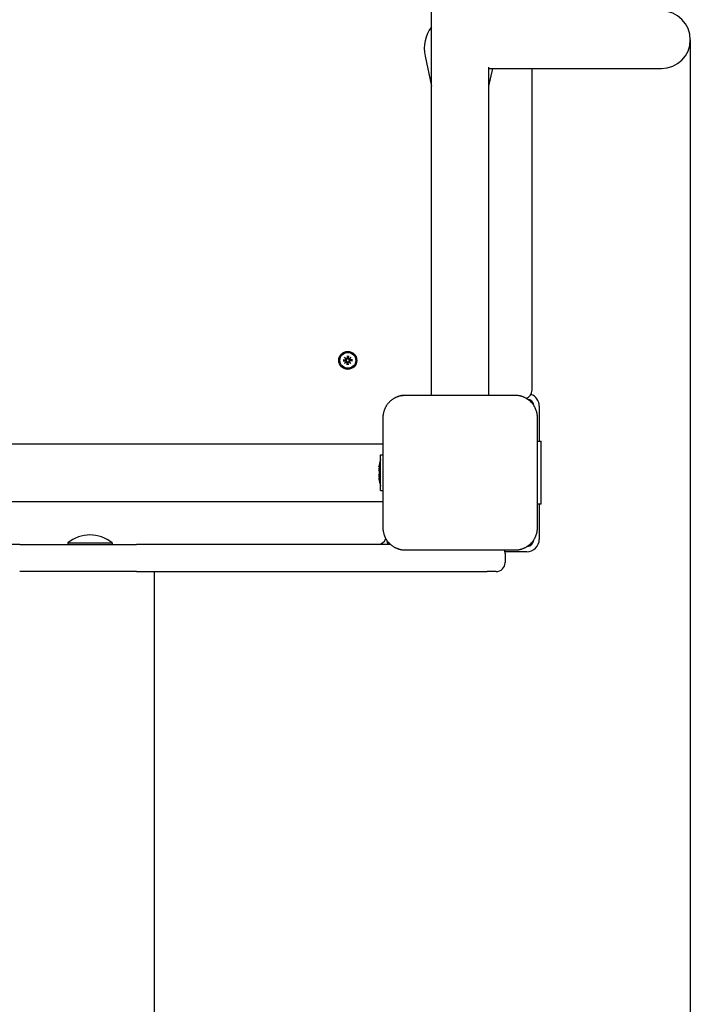
# Model space of a CAD drawing. Extents: x 34921 to 45744, y -8231 to 2318.
# Drawn here: x 43771 to 44144, y -803 to -255 of the extents above; entities that cross this region are included whole.
import ezdxf

# ---------------------------------------------------------------- set-up
doc = ezdxf.new("R2010")
doc.units = 0
doc.header["$LTSCALE"] = 30
doc.header["$MEASUREMENT"] = 0
doc.layers.get('0').update_dxf_attribs({"linetype": 'CONTINUOUS'})
doc.layers.add('KÓTY', color=150, linetype='CONTINUOUS')

msp = doc.modelspace()

# ---------------------------------------------------------------- linework, layer by layer
for p, q in [((44000.2, -463.9), (44000.2, 390.1)), ((43996.64, -275.06), (44000.2, -291.78)), ((44032.2, -463.9), (44032.2, -281.29)), ((44032.2, -291.78), (44034.28, -282.04)), ((44032.2, -282.04), (44128.2, -282.04)), ((44056.2, -460.9), (44056.2, -282.04)), ((44056.2, -460.9), (44056.2, -282.04)), ((43951.94, -442.63), (43952.96, -443.56)), ((43951.94, -442.63), (43952.82, -443.52)), ((43952.87, -443.66), (43951.94, -442.63)), ((43952.82, -443.52), (43953.06, -443.75)), ((43953.38, -441.84), (43953.41, -443.18)), ((43953.39, -441.95), (43953.55, -442.76)), ((43953.55, -442.76), (43953.58, -443.18)), ((43953.82, -443.18), (43953.85, -442.76)), ((43953.85, -442.76), (43954.02, -441.95)), ((43954.02, -441.84), (43953.99, -443.18)), ((43954.58, -443.52), (43954.35, -443.75)), ((43954.44, -443.56), (43955.47, -442.63)), ((43955.47, -442.63), (43954.54, -443.66)), ((43955.47, -442.63), (43954.58, -443.52)), ((43951.14, -444.08), (43952.49, -444.11)), ((43951.14, -444.72), (43952.49, -444.69)), ((43952.07, -444.25), (43951.26, -444.08)), ((43951.26, -444.71), (43952.07, -444.55)), ((43951.94, -446.16), (43952.87, -445.14)), ((43952.96, -445.23), (43951.94, -446.16)), ((43951.94, -446.16), (43952.82, -445.28)), ((43952.48, -444.28), (43952.07, -444.25)), ((43952.07, -444.55), (43952.48, -444.52)), ((43952.82, -445.28), (43953.06, -445.04)), ((43953.38, -446.96), (43953.41, -445.61)), ((43953.55, -446.03), (43953.39, -446.84)), ((43953.58, -445.62), (43953.55, -446.03)), ((43953.85, -446.03), (43953.82, -445.62)), ((43954.02, -446.84), (43953.85, -446.03)), ((43954.02, -446.96), (43953.99, -445.61)), ((43954.58, -445.28), (43954.35, -445.04)), ((43955.47, -446.16), (43954.44, -445.23)), ((43954.54, -445.14), (43955.47, -446.16)), ((43955.47, -446.16), (43954.58, -445.28)), ((43956.26, -444.08), (43954.92, -444.11)), ((43955.34, -444.25), (43954.92, -444.28)), ((43954.92, -444.52), (43955.34, -444.55)), ((43956.26, -444.72), (43954.92, -444.69)), ((43956.15, -444.08), (43955.34, -444.25)), ((43955.34, -444.55), (43956.15, -444.71)), ((43983.55, -463.9), (43984.51, -463.9)), ((43985.7, -463.9), (43984.51, -463.9)), ((44046.7, -463.9), (43985.7, -463.9)), ((44060.2, -469.9), (44060.2, -484.4)), ((43973.2, -476.4), (43973.2, -537.4)), ((44059.2, -537.4), (44059.2, -476.4)), ((44060.2, -484.4), (44060.2, -489.4)), ((43119.2, -490.9), (43973.2, -490.9)), ((44059.2, -489.4), (44060.2, -489.4)), ((44060.2, -489.4), (44061.2, -489.4)), ((44061.2, -524.4), (44061.2, -489.4)), ((43971.93, -516.81), (43971.93, -496.98)), ((43971.93, -496.98), (43973.2, -496.98)), ((43971.14, -503.69), (43971.02, -503.69)), ((43971.14, -510.11), (43971.02, -510.11)), ((43971.93, -516.81), (43973.2, -516.81)), ((43119.2, -522.9), (43973.2, -522.9)), ((44060.2, -524.4), (44059.2, -524.4)), ((44060.2, -524.4), (44060.2, -529.4)), ((44061.2, -524.4), (44060.2, -524.4)), ((44060.2, -529.4), (44060.2, -543.9)), ((43771.2, -546.9), (43646.2, -546.9)), ((43771.2, -546.9), (43836.2, -546.9)), ((43797.98, -546), (43822.63, -546)), ((43797.98, -546), (43797.98, -546.9)), ((43822.63, -546), (43822.63, -546.9)), ((43977.58, -546.9), (43836.2, -546.9)), ((43985.7, -549.9), (44046.7, -549.9)), ((44053.2, -550.9), (44041.1, -550.9)), ((44041.2, -551.9), (44041.2, -556.9)), ((43836.2, -561.9), (43771.2, -561.9)), ((43836.2, -561.9), (44031.2, -561.9)), ((43846.2, -814.71), (43846.2, -561.9)), ((44036.2, -561.9), (44031.2, -561.9))]:
    msp.add_line(p, q)
at = {"flags": 128}
for points in [[(43953.06, -443.75), (43953.06, -443.79), (43953.05, -443.83), (43953.05, -443.86), (43953.04, -443.9), (43953.02, -443.94), (43953.01, -443.97), (43952.99, -444.01), (43952.97, -444.04), (43952.95, -444.07), (43952.93, -444.1), (43952.9, -444.13), (43952.87, -444.15), (43952.84, -444.17), (43952.81, -444.19), (43952.78, -444.21), (43952.75, -444.23), (43952.72, -444.24), (43952.69, -444.25), (43952.65, -444.26), (43952.62, -444.27), (43952.58, -444.27), (43952.55, -444.28), (43952.52, -444.28), (43952.48, -444.28)], [(43953.58, -443.18), (43953.58, -443.21), (43953.58, -443.24), (43953.58, -443.28), (43953.58, -443.31), (43953.57, -443.35), (43953.56, -443.38), (43953.55, -443.42), (43953.53, -443.45), (43953.52, -443.48), (43953.5, -443.51), (43953.48, -443.54), (43953.46, -443.57), (43953.43, -443.59), (43953.4, -443.62), (43953.37, -443.65), (43953.34, -443.67), (43953.31, -443.69), (43953.28, -443.7), (43953.24, -443.72), (43953.21, -443.73), (43953.17, -443.74), (43953.13, -443.75), (43953.1, -443.75), (43953.06, -443.75)], [(43953.39, -441.95), (43953.39, -441.95), (43953.39, -441.95), (43953.39, -441.94), (43953.39, -441.94), (43953.39, -441.94), (43953.39, -441.93), (43953.39, -441.93), (43953.39, -441.92), (43953.39, -441.92), (43953.39, -441.92), (43953.38, -441.91), (43953.38, -441.91), (43953.38, -441.9), (43953.38, -441.89), (43953.38, -441.89), (43953.38, -441.88), (43953.38, -441.88), (43953.38, -441.87), (43953.38, -441.87), (43953.38, -441.86), (43953.38, -441.86), (43953.38, -441.85), (43953.38, -441.84), (43953.38, -441.84)], [(43954.35, -443.75), (43954.31, -443.75), (43954.27, -443.75), (43954.24, -443.74), (43954.2, -443.73), (43954.16, -443.72), (43954.13, -443.7), (43954.09, -443.69), (43954.06, -443.67), (43954.03, -443.65), (43954, -443.62), (43953.97, -443.59), (43953.95, -443.57), (43953.93, -443.54), (43953.91, -443.51), (43953.89, -443.48), (43953.87, -443.45), (43953.86, -443.42), (43953.85, -443.38), (43953.84, -443.35), (43953.83, -443.31), (43953.83, -443.28), (43953.82, -443.24), (43953.82, -443.21), (43953.82, -443.18)], [(43954.02, -441.84), (43954.02, -441.84), (43954.02, -441.85), (43954.02, -441.86), (43954.02, -441.86), (43954.02, -441.87), (43954.02, -441.87), (43954.02, -441.88), (43954.02, -441.88), (43954.02, -441.89), (43954.02, -441.89), (43954.02, -441.9), (43954.02, -441.91), (43954.02, -441.91), (43954.02, -441.92), (43954.02, -441.92), (43954.02, -441.92), (43954.02, -441.93), (43954.02, -441.93), (43954.02, -441.94), (43954.02, -441.94), (43954.02, -441.94), (43954.02, -441.95), (43954.02, -441.95), (43954.02, -441.95)], [(43954.92, -444.28), (43954.89, -444.28), (43954.86, -444.28), (43954.82, -444.27), (43954.79, -444.27), (43954.75, -444.26), (43954.72, -444.25), (43954.68, -444.24), (43954.65, -444.23), (43954.62, -444.21), (43954.59, -444.19), (43954.56, -444.17), (43954.53, -444.15), (43954.51, -444.13), (43954.48, -444.1), (43954.45, -444.07), (43954.43, -444.04), (43954.41, -444.01), (43954.4, -443.97), (43954.38, -443.94), (43954.37, -443.9), (43954.36, -443.86), (43954.35, -443.83), (43954.35, -443.79), (43954.35, -443.75)], [(43951.14, -444.08), (43951.15, -444.08), (43951.16, -444.08), (43951.16, -444.08), (43951.17, -444.08), (43951.17, -444.08), (43951.18, -444.08), (43951.18, -444.08), (43951.19, -444.08), (43951.2, -444.08), (43951.2, -444.08), (43951.21, -444.08), (43951.21, -444.08), (43951.22, -444.08), (43951.22, -444.08), (43951.23, -444.08), (43951.23, -444.08), (43951.23, -444.08), (43951.24, -444.08), (43951.24, -444.08), (43951.25, -444.08), (43951.25, -444.08), (43951.25, -444.08), (43951.26, -444.08), (43951.26, -444.08)], [(43951.26, -444.71), (43951.26, -444.71), (43951.25, -444.71), (43951.25, -444.71), (43951.25, -444.71), (43951.24, -444.71), (43951.24, -444.71), (43951.23, -444.71), (43951.23, -444.71), (43951.23, -444.71), (43951.22, -444.71), (43951.22, -444.72), (43951.21, -444.72), (43951.21, -444.72), (43951.2, -444.72), (43951.2, -444.72), (43951.19, -444.72), (43951.18, -444.72), (43951.18, -444.72), (43951.17, -444.72), (43951.17, -444.72), (43951.16, -444.72), (43951.16, -444.72), (43951.15, -444.72), (43951.14, -444.72)], [(43952.48, -444.52), (43952.52, -444.52), (43952.55, -444.52), (43952.58, -444.52), (43952.62, -444.52), (43952.65, -444.53), (43952.69, -444.54), (43952.72, -444.55), (43952.75, -444.57), (43952.78, -444.58), (43952.81, -444.6), (43952.84, -444.62), (43952.87, -444.64), (43952.9, -444.67), (43952.93, -444.7), (43952.95, -444.73), (43952.97, -444.76), (43952.99, -444.79), (43953.01, -444.82), (43953.02, -444.86), (43953.04, -444.89), (43953.05, -444.93), (43953.05, -444.97), (43953.06, -445), (43953.06, -445.04)], [(43953.06, -445.04), (43953.1, -445.04), (43953.13, -445.05), (43953.17, -445.05), (43953.21, -445.06), (43953.24, -445.08), (43953.28, -445.09), (43953.31, -445.11), (43953.34, -445.13), (43953.37, -445.15), (43953.4, -445.17), (43953.43, -445.2), (43953.46, -445.23), (43953.48, -445.26), (43953.5, -445.29), (43953.52, -445.32), (43953.53, -445.35), (43953.55, -445.38), (43953.56, -445.41), (43953.57, -445.45), (43953.58, -445.48), (43953.58, -445.52), (43953.58, -445.55), (43953.58, -445.58), (43953.58, -445.62)], [(43953.38, -446.96), (43953.38, -446.95), (43953.38, -446.94), (43953.38, -446.94), (43953.38, -446.93), (43953.38, -446.93), (43953.38, -446.92), (43953.38, -446.92), (43953.38, -446.91), (43953.38, -446.9), (43953.38, -446.9), (43953.38, -446.89), (43953.38, -446.89), (43953.38, -446.88), (43953.39, -446.88), (43953.39, -446.87), (43953.39, -446.87), (43953.39, -446.87), (43953.39, -446.86), (43953.39, -446.86), (43953.39, -446.85), (43953.39, -446.85), (43953.39, -446.85), (43953.39, -446.84), (43953.39, -446.84)], [(43953.82, -445.62), (43953.82, -445.58), (43953.82, -445.55), (43953.83, -445.52), (43953.83, -445.48), (43953.84, -445.45), (43953.85, -445.41), (43953.86, -445.38), (43953.87, -445.35), (43953.89, -445.32), (43953.91, -445.29), (43953.93, -445.26), (43953.95, -445.23), (43953.97, -445.2), (43954, -445.17), (43954.03, -445.15), (43954.06, -445.13), (43954.09, -445.11), (43954.13, -445.09), (43954.16, -445.08), (43954.2, -445.06), (43954.24, -445.05), (43954.27, -445.05), (43954.31, -445.04), (43954.35, -445.04)], [(43954.02, -446.84), (43954.02, -446.84), (43954.02, -446.85), (43954.02, -446.85), (43954.02, -446.85), (43954.02, -446.86), (43954.02, -446.86), (43954.02, -446.87), (43954.02, -446.87), (43954.02, -446.87), (43954.02, -446.88), (43954.02, -446.88), (43954.02, -446.89), (43954.02, -446.89), (43954.02, -446.9), (43954.02, -446.9), (43954.02, -446.91), (43954.02, -446.92), (43954.02, -446.92), (43954.02, -446.93), (43954.02, -446.93), (43954.02, -446.94), (43954.02, -446.94), (43954.02, -446.95), (43954.02, -446.96)], [(43954.35, -445.04), (43954.35, -445), (43954.35, -444.97), (43954.36, -444.93), (43954.37, -444.89), (43954.38, -444.86), (43954.4, -444.82), (43954.41, -444.79), (43954.43, -444.76), (43954.45, -444.73), (43954.48, -444.7), (43954.51, -444.67), (43954.53, -444.64), (43954.56, -444.62), (43954.59, -444.6), (43954.62, -444.58), (43954.65, -444.57), (43954.68, -444.55), (43954.72, -444.54), (43954.75, -444.53), (43954.79, -444.52), (43954.82, -444.52), (43954.86, -444.52), (43954.89, -444.52), (43954.92, -444.52)], [(43956.15, -444.08), (43956.15, -444.08), (43956.15, -444.08), (43956.16, -444.08), (43956.16, -444.08), (43956.16, -444.08), (43956.17, -444.08), (43956.17, -444.08), (43956.18, -444.08), (43956.18, -444.08), (43956.18, -444.08), (43956.19, -444.08), (43956.19, -444.08), (43956.2, -444.08), (43956.21, -444.08), (43956.21, -444.08), (43956.22, -444.08), (43956.22, -444.08), (43956.23, -444.08), (43956.23, -444.08), (43956.24, -444.08), (43956.24, -444.08), (43956.25, -444.08), (43956.26, -444.08), (43956.26, -444.08)], [(43956.26, -444.72), (43956.26, -444.72), (43956.25, -444.72), (43956.24, -444.72), (43956.24, -444.72), (43956.23, -444.72), (43956.23, -444.72), (43956.22, -444.72), (43956.22, -444.72), (43956.21, -444.72), (43956.21, -444.72), (43956.2, -444.72), (43956.19, -444.72), (43956.19, -444.72), (43956.18, -444.71), (43956.18, -444.71), (43956.18, -444.71), (43956.17, -444.71), (43956.17, -444.71), (43956.16, -444.71), (43956.16, -444.71), (43956.16, -444.71), (43956.15, -444.71), (43956.15, -444.71), (43956.15, -444.71)], [(43979.82, -465.37), (43979.55, -465.51), (43979.29, -465.67), (43979.03, -465.83), (43978.77, -465.99), (43978.52, -466.17), (43978.27, -466.35), (43978.02, -466.53), (43977.78, -466.73), (43977.54, -466.93), (43977.31, -467.13), (43977.09, -467.34), (43976.86, -467.56), (43976.65, -467.78), (43976.44, -468.01), (43976.23, -468.24), (43976.03, -468.47), (43975.84, -468.72), (43975.65, -468.96), (43975.47, -469.21), (43975.3, -469.47), (43975.13, -469.73), (43974.97, -469.99), (43974.82, -470.25), (43974.67, -470.51)], [(43985.7, -463.9), (43985.45, -463.9), (43985.19, -463.91), (43984.93, -463.92), (43984.68, -463.94), (43984.42, -463.96), (43984.16, -463.99), (43983.91, -464.03), (43983.66, -464.07), (43983.4, -464.11), (43983.15, -464.16), (43982.9, -464.21), (43982.65, -464.27), (43982.41, -464.34), (43982.16, -464.41), (43981.92, -464.48), (43981.68, -464.56), (43981.44, -464.65), (43981.2, -464.74), (43980.96, -464.83), (43980.73, -464.93), (43980.5, -465.03), (43980.27, -465.14), (43980.04, -465.25), (43979.82, -465.37)], [(44052.59, -465.37), (44052.36, -465.25), (44052.14, -465.14), (44051.91, -465.03), (44051.68, -464.93), (44051.44, -464.83), (44051.21, -464.74), (44050.97, -464.65), (44050.73, -464.56), (44050.49, -464.48), (44050.24, -464.41), (44050, -464.34), (44049.75, -464.27), (44049.5, -464.21), (44049.25, -464.16), (44049, -464.11), (44048.75, -464.07), (44048.5, -464.03), (44048.24, -463.99), (44047.99, -463.96), (44047.73, -463.94), (44047.47, -463.92), (44047.22, -463.91), (44046.96, -463.9), (44046.7, -463.9)], [(44057.73, -470.51), (44057.59, -470.25), (44057.43, -469.99), (44057.27, -469.73), (44057.11, -469.47), (44056.93, -469.21), (44056.75, -468.96), (44056.57, -468.72), (44056.37, -468.47), (44056.17, -468.24), (44055.97, -468.01), (44055.76, -467.78), (44055.54, -467.56), (44055.32, -467.34), (44055.09, -467.13), (44054.86, -466.93), (44054.63, -466.73), (44054.38, -466.53), (44054.14, -466.35), (44053.89, -466.17), (44053.63, -465.99), (44053.37, -465.83), (44053.11, -465.67), (44052.85, -465.51), (44052.59, -465.37)], [(43974.67, -470.51), (43974.56, -470.74), (43974.45, -470.96), (43974.34, -471.19), (43974.24, -471.42), (43974.14, -471.66), (43974.04, -471.89), (43973.95, -472.13), (43973.87, -472.37), (43973.79, -472.61), (43973.71, -472.86), (43973.65, -473.1), (43973.58, -473.35), (43973.52, -473.6), (43973.47, -473.85), (43973.42, -474.1), (43973.37, -474.35), (43973.33, -474.6), (43973.3, -474.86), (43973.27, -475.11), (43973.25, -475.37), (43973.23, -475.63), (43973.21, -475.88), (43973.21, -476.14), (43973.2, -476.4)], [(44059.2, -476.4), (44059.2, -476.14), (44059.19, -475.88), (44059.18, -475.63), (44059.16, -475.37), (44059.14, -475.11), (44059.11, -474.86), (44059.07, -474.6), (44059.03, -474.35), (44058.99, -474.1), (44058.94, -473.85), (44058.89, -473.6), (44058.83, -473.35), (44058.76, -473.1), (44058.69, -472.86), (44058.62, -472.61), (44058.54, -472.37), (44058.45, -472.13), (44058.36, -471.89), (44058.27, -471.66), (44058.17, -471.42), (44058.07, -471.19), (44057.96, -470.96), (44057.85, -470.74), (44057.73, -470.51)], [(43971.02, -503.69), (43971.02, -503.69), (43971.02, -503.68), (43971.02, -503.68), (43971.02, -503.67), (43971.02, -503.67), (43971.02, -503.66), (43971.03, -503.65), (43971.03, -503.64), (43971.03, -503.63), (43971.04, -503.61), (43971.04, -503.6), (43971.04, -503.58), (43971.05, -503.56), (43971.05, -503.54), (43971.06, -503.52), (43971.06, -503.5), (43971.07, -503.47), (43971.08, -503.44), (43971.08, -503.42), (43971.09, -503.39), (43971.1, -503.36), (43971.1, -503.33), (43971.11, -503.3), (43971.12, -503.26)], [(43971.12, -503.88), (43971.1, -504), (43971.09, -504.13), (43971.08, -504.25), (43971.06, -504.37), (43971.05, -504.5), (43971.04, -504.62), (43971.04, -504.74), (43971.03, -504.85), (43971.02, -504.97), (43971.02, -505.08), (43971.02, -505.19), (43971.02, -505.29), (43971.02, -505.39), (43971.02, -505.49), (43971.02, -505.59), (43971.03, -505.68), (43971.04, -505.77), (43971.04, -505.86), (43971.05, -505.94), (43971.06, -506.02), (43971.08, -506.09), (43971.09, -506.16), (43971.1, -506.22), (43971.12, -506.28)], [(43971.12, -503.26), (43971.13, -503.23), (43971.13, -503.2), (43971.14, -503.18), (43971.15, -503.16), (43971.15, -503.15), (43971.16, -503.14), (43971.16, -503.14), (43971.17, -503.15), (43971.17, -503.16), (43971.17, -503.18), (43971.17, -503.21), (43971.18, -503.24), (43971.17, -503.27), (43971.17, -503.31), (43971.17, -503.36), (43971.17, -503.4), (43971.16, -503.45), (43971.16, -503.51), (43971.15, -503.57), (43971.15, -503.63), (43971.14, -503.69), (43971.13, -503.76), (43971.13, -503.82), (43971.12, -503.88)], [(43971.12, -507.52), (43971.1, -507.57), (43971.09, -507.63), (43971.08, -507.7), (43971.06, -507.77), (43971.05, -507.85), (43971.04, -507.93), (43971.04, -508.02), (43971.03, -508.11), (43971.02, -508.21), (43971.02, -508.3), (43971.02, -508.4), (43971.02, -508.5), (43971.02, -508.61), (43971.02, -508.71), (43971.02, -508.83), (43971.03, -508.94), (43971.04, -509.06), (43971.04, -509.18), (43971.05, -509.3), (43971.06, -509.42), (43971.08, -509.54), (43971.09, -509.67), (43971.1, -509.79), (43971.12, -509.91)], [(43971.12, -506.28), (43971.13, -506.31), (43971.13, -506.34), (43971.14, -506.39), (43971.15, -506.43), (43971.15, -506.48), (43971.16, -506.53), (43971.16, -506.59), (43971.17, -506.65), (43971.17, -506.71), (43971.17, -506.77), (43971.17, -506.83), (43971.18, -506.9), (43971.17, -506.96), (43971.17, -507.03), (43971.17, -507.09), (43971.17, -507.15), (43971.16, -507.21), (43971.16, -507.26), (43971.15, -507.32), (43971.15, -507.37), (43971.14, -507.41), (43971.13, -507.45), (43971.13, -507.49), (43971.12, -507.52)], [(43971.12, -510.53), (43971.11, -510.5), (43971.1, -510.47), (43971.1, -510.43), (43971.09, -510.4), (43971.08, -510.38), (43971.08, -510.35), (43971.07, -510.32), (43971.06, -510.3), (43971.06, -510.28), (43971.05, -510.25), (43971.05, -510.23), (43971.04, -510.21), (43971.04, -510.2), (43971.04, -510.18), (43971.03, -510.17), (43971.03, -510.16), (43971.03, -510.14), (43971.02, -510.13), (43971.02, -510.13), (43971.02, -510.12), (43971.02, -510.11), (43971.02, -510.11), (43971.02, -510.11), (43971.02, -510.11)], [(43971.12, -509.91), (43971.13, -509.98), (43971.13, -510.04), (43971.14, -510.11), (43971.15, -510.17), (43971.15, -510.23), (43971.16, -510.29), (43971.16, -510.34), (43971.17, -510.39), (43971.17, -510.44), (43971.17, -510.48), (43971.17, -510.52), (43971.18, -510.56), (43971.17, -510.59), (43971.17, -510.61), (43971.17, -510.63), (43971.17, -510.64), (43971.16, -510.65), (43971.16, -510.65), (43971.15, -510.64), (43971.15, -510.63), (43971.14, -510.62), (43971.13, -510.59), (43971.13, -510.56), (43971.12, -510.53)], [(43973.2, -537.4), (43973.21, -537.65), (43973.21, -537.91), (43973.23, -538.17), (43973.25, -538.42), (43973.27, -538.68), (43973.3, -538.94), (43973.33, -539.19), (43973.37, -539.44), (43973.42, -539.7), (43973.47, -539.95), (43973.52, -540.2), (43973.58, -540.45), (43973.65, -540.69), (43973.72, -540.94), (43973.79, -541.18), (43973.87, -541.42), (43973.95, -541.66), (43974.04, -541.9), (43974.14, -542.14), (43974.24, -542.37), (43974.34, -542.6), (43974.45, -542.83), (43974.56, -543.06), (43974.67, -543.28)], [(44057.73, -543.28), (44057.85, -543.06), (44057.96, -542.83), (44058.07, -542.6), (44058.17, -542.37), (44058.27, -542.14), (44058.36, -541.9), (44058.45, -541.66), (44058.54, -541.42), (44058.62, -541.18), (44058.69, -540.94), (44058.76, -540.69), (44058.83, -540.45), (44058.89, -540.2), (44058.94, -539.95), (44058.99, -539.7), (44059.03, -539.44), (44059.07, -539.19), (44059.11, -538.94), (44059.14, -538.68), (44059.16, -538.42), (44059.18, -538.17), (44059.19, -537.91), (44059.2, -537.65), (44059.2, -537.4)], [(43974.67, -543.28), (43974.82, -543.55), (43974.97, -543.81), (43975.13, -544.07), (43975.3, -544.33), (43975.47, -544.58), (43975.65, -544.83), (43975.84, -545.08), (43976.03, -545.32), (43976.23, -545.56), (43976.44, -545.79), (43976.65, -546.01), (43976.86, -546.24), (43977.09, -546.45), (43977.31, -546.66), (43977.54, -546.87), (43977.78, -547.07), (43978.02, -547.26), (43978.27, -547.45), (43978.52, -547.63), (43978.77, -547.8), (43979.03, -547.97), (43979.29, -548.13), (43979.55, -548.28), (43979.82, -548.43)], [(44052.59, -548.43), (44052.85, -548.28), (44053.11, -548.13), (44053.37, -547.97), (44053.63, -547.8), (44053.89, -547.63), (44054.14, -547.45), (44054.38, -547.26), (44054.63, -547.07), (44054.86, -546.87), (44055.09, -546.66), (44055.32, -546.45), (44055.54, -546.24), (44055.76, -546.01), (44055.97, -545.79), (44056.17, -545.56), (44056.37, -545.32), (44056.57, -545.08), (44056.75, -544.83), (44056.93, -544.58), (44057.11, -544.33), (44057.27, -544.07), (44057.43, -543.81), (44057.59, -543.55), (44057.73, -543.28)], [(43979.82, -548.43), (43980.04, -548.54), (43980.27, -548.65), (43980.5, -548.76), (43980.73, -548.86), (43980.96, -548.96), (43981.2, -549.06), (43981.44, -549.15), (43981.68, -549.23), (43981.92, -549.31), (43982.16, -549.38), (43982.41, -549.45), (43982.65, -549.52), (43982.9, -549.58), (43983.15, -549.63), (43983.4, -549.68), (43983.66, -549.73), (43983.91, -549.77), (43984.16, -549.8), (43984.42, -549.83), (43984.68, -549.85), (43984.93, -549.87), (43985.19, -549.89), (43985.45, -549.89), (43985.7, -549.9)], [(44046.7, -549.9), (44046.96, -549.89), (44047.22, -549.89), (44047.47, -549.87), (44047.73, -549.85), (44047.99, -549.83), (44048.24, -549.8), (44048.5, -549.77), (44048.75, -549.73), (44049, -549.68), (44049.25, -549.63), (44049.5, -549.58), (44049.75, -549.52), (44050, -549.45), (44050.24, -549.39), (44050.49, -549.31), (44050.73, -549.23), (44050.97, -549.15), (44051.21, -549.06), (44051.44, -548.96), (44051.68, -548.86), (44051.91, -548.76), (44052.14, -548.65), (44052.36, -548.54), (44052.59, -548.43)]]:
    msp.add_lwpolyline(points, dxfattribs=at)
for radius in [5, 5, 4.4]:
    msp.add_circle((43953.7, -444.4), radius)
for centre, radius, start, end in [((44128.2, -266.04), 16, 270, 90), ((44016.2, -270.9), 20, 143.1301, 192.0247), ((43952.5, -443.73), 0.38, 268.6145, 10.7932), ((43953, -443.23), 0.339, 238.814, 263.7656), ((43952.53, -443.69), 0.339, 6.2344, 31.186), ((43953.03, -443.19), 0.38, 259.2068, 1.3855), ((43953.7, -444.4), 1.64, 84.7842, 95.2158), ((43954.37, -443.19), 0.38, 178.6145, 280.7932), ((43954.41, -443.23), 0.339, 276.2344, 301.186), ((43954.91, -443.73), 0.38, 169.2068, 271.3855), ((43954.87, -443.69), 0.339, 148.814, 173.7656), ((43953.7, -444.4), 1.64, 174.7842, 185.2158), ((43952.5, -445.07), 0.38, 349.2068, 91.3855), ((43952.53, -445.1), 0.339, 328.814, 353.7656), ((43953, -445.57), 0.339, 96.2344, 121.186), ((43953.03, -445.6), 0.38, 358.6145, 100.7932), ((43953.7, -444.4), 1.64, 264.7842, 275.2158), ((43954.37, -445.6), 0.38, 79.2068, 181.3855), ((43954.41, -445.57), 0.339, 58.814, 83.7656), ((43954.91, -445.07), 0.38, 88.6145, 190.7932), ((43954.87, -445.1), 0.339, 186.2344, 211.186), ((43953.7, -444.4), 1.64, 354.7842, 5.2158), ((43983.55, -464.4), 0.5, 90, 152.8794), ((44051.2, -460.9), 5, 290.604, 0), ((44053.2, -469.9), 7, 0, 70.145), ((44053.2, -469.9), 4, 4.297, 85.703), ((43995.81, -506.9), 25, 162.7927, 172.6188), ((43995.81, -506.9), 25, 187.3812, 197.2073), ((43810.3, -560.72), 19.2, 50.0643, 129.9357), ((43970.2, -541.9), 5, 270, 339.3963), ((43979.2, -543.9), 7, 199.8551, 205.3769), ((43979.2, -543.9), 4, 184.297, 228.5904), ((44053.2, -543.9), 7, 270, 0), ((44053.2, -543.9), 4, 274.297, 355.703), ((44036.2, -551.9), 5, 0, 23.5782), ((44036.2, -556.9), 5, 270, 0)]:
    msp.add_arc(centre, radius, start, end)
at = {"layer": 'KÓTY'}
msp.add_line((44144.2, -266.04), (44144.2, -7551.87), dxfattribs=at)

doc.saveas('drawing.dxf')
